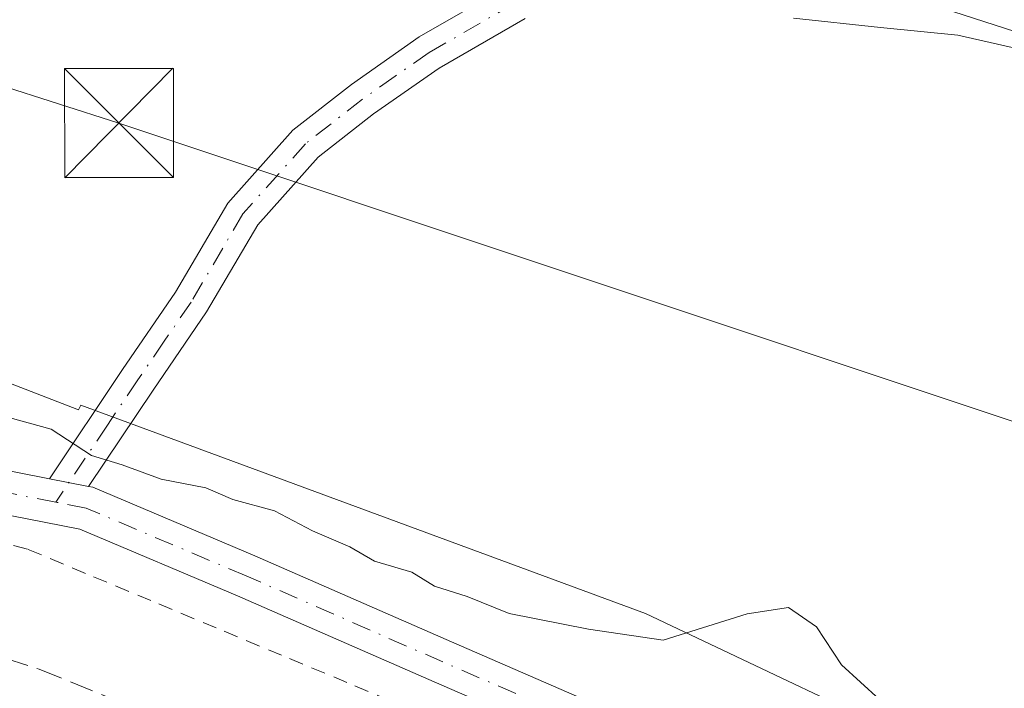
# Model space of a CAD drawing. Units: metres. Extents: x 590453 to 593902, y 4724396 to 4726755.
# Drawn here: x 591920 to 591988, y 4725338 to 4725384 of the extents above; entities that cross this region are included whole.
import ezdxf

# ---------------------------------------------------------------- set-up
doc = ezdxf.new("R2010")
doc.units = ezdxf.units.M
doc.header["$MEASUREMENT"] = 0
for name, pattern in [('DGN Style 2', [1.6480167562047852, 0.988810053722871, -0.6592067024819142]), ('DGN Style 3', [2.307223458686699, 1.648016756204785, -0.6592067024819142]), ('DGN Style 4', [2.6384748266838614, 1.318413404963828, -0.6592067024819142, 0.001648016756204785, -0.6592067024819142])]:
    doc.linetypes.add(name, pattern=pattern)
for name, color, linetype, lineweight in [('Alambrada', 7, 'DGN Style 2', 0), ('Camino Cxs', 7, 'Continuous', 0), ('Camino eje', 30, 'DGN Style 4', 13), ('Carretera de calzada doble Cxs', 1, 'Continuous', 13), ('Carretera de calzada única Cxs', 7, 'Continuous', 13), ('Cima', 7, 'Continuous', 0), ('Cultivos leñosos CxS', 92, 'Continuous', 0), ('Curva de nivel normal', 30, 'Continuous', 0), ('Núcleo urbano CxS', 7, 'Continuous', 0), ('Pista no pavimentada Cxs', 111, 'Continuous', 0), ('Pista no pavimentada eje', 91, 'DGN Style 4', 0), ('Talud superficial', 30, 'DGN Style 3', 0), ('Tendido', 6, 'Continuous', 0), ('Torre de tendido puntual', 7, 'Continuous', 0)]:
    doc.layers.add(name, color=color, linetype=linetype, lineweight=lineweight)

# ---------------------------------------------------------------- blocks, each defined once
blk = doc.blocks.new('*U22')
at = {"layer": 'Talud superficial', "color": 30, "linetype": 'DGN Style 3', "lineweight": 0}
blk.add_polyline3d([(591912.4699999997, 4725341.870100001, 478.8491999999969), (591921.4299999997, 4725338.9901, 479.3077000000048), (591925.9800000004, 4725337.140100001, 478.9091999999946), (591930.5199999996, 4725335.290100001, 478.2802999999985), (591935.0700000003, 4725333.440099999, 478.4192999999942), (591939.6100000005, 4725331.590100001, 478.3518999999943), (591944.1600000003, 4725329.7401, 478.152900000001), (591948.7000000002, 4725327.890100001, 478.4116999999969), (591953.25, 4725326.040100001, 478.0999000000011), (591957.79, 4725324.190099999, 478.1159999999945), (591962.3399999999, 4725322.340100001, 478.4253999999929), (591966.8799999999, 4725320.5001, 477.7844000000041), (591971.4299999997, 4725318.6501, 477.8499000000011), (591975.9699999997, 4725316.800100001, 477.889599999995), (591980.5199999996, 4725314.950099999, 477.2459999999992), (591985.0599999996, 4725313.100099999, 477.0804000000062), (591989.6100000005, 4725311.2501, 477.1334000000061)], dxfattribs=at)
blk = doc.blocks.new('5TTEND')
at = {"layer": 'Cima', "color": 7, "linetype": 'Continuous', "lineweight": 0}
for p, q in [((-0.375, 0.3754), (0.375, -0.3746)), ((0.3720000000000001, 0.3784000000000001), (-0.3720000000000001, -0.3776))]:
    blk.add_line(p, q, dxfattribs=at)
at = {"layer": 'Cima', "color": 7, "linetype": 'Continuous', "lineweight": 0, "flags": 128}
blk.add_lwpolyline([(-0.375, -0.3746), (0.375, -0.3746), (0.375, 0.3754), (-0.375, 0.3754), (-0.3720000000000001, -0.3776)], dxfattribs=at)

msp = doc.modelspace()

# ---------------------------------------------------------------- linework, layer by layer
at = {"layer": 'Alambrada', "color": 7, "linetype": 'DGN Style 2', "lineweight": 0}
msp.add_polyline3d([(591916.4561000001, 4725348.324100001, 480.5173000000068), (591920.6601, 4725347.2401, 480.4471999999951), (591925.1601, 4725345.362500001, 480.4744999999967), (591929.6601, 4725343.485099999, 480.4848999999958), (591934.1601, 4725341.6075, 480.1548999999941), (591938.6601, 4725339.7301, 480.5429000000004), (591943.1601, 4725337.852499999, 480.4106000000029), (591947.6601, 4725335.975099999, 479.7841000000044), (591952.1601, 4725334.0975, 479.7030999999988), (591956.6601, 4725332.220100001, 479.6057000000001), (591961.1601, 4725330.342499999, 479.3628000000026), (591965.6601, 4725328.465100001, 479.3046999999933), (591970.1601, 4725326.5875, 479.1817000000011), (591974.6601, 4725324.710100001, 479.0947000000015), (591979.0044999998, 4725322.626700001, 479.2296999999963), (591983.3488999996, 4725320.543299999, 478.8083000000043), (591987.6933000004, 4725318.460100001, 478.8279999999941), (591992.0378999999, 4725316.376700001, 478.6358000000037)], dxfattribs=at)
at = {"layer": 'Camino Cxs', "color": 7, "linetype": 'Continuous', "lineweight": 0, "extrusion": (-0.04361890668670906, 0.008533641824575134, 0.9990117956944583), "elevation": 14984.94867722341, "flags": 128}
msp.add_lwpolyline([(-4751085.308824736, -326016.203021153), (-4751085.308824736, -326018.9546851895)], dxfattribs=at)
at = {"layer": 'Camino Cxs', "color": 7, "linetype": 'Continuous', "lineweight": 0}
for points in [[(591922.1233000001, 4725352.1021, 479.9565000000002), (591927.1601, 4725359.620100001, 480.9131999999955), (591930.8101000004, 4725364.9301, 481.6448999999994), (591934.4200999998, 4725371.0701, 482.4085999999952), (591938.8901000004, 4725376.0801, 483.4496000000072), (591942.9200999998, 4725379.2301, 484.1815000000061), (591947.5900999998, 4725382.5001, 484.9468999999954), (591953.4401000004, 4725385.870100001, 488.0090000000055), (591957.4200999998, 4725389.170100001, 486.4661000000052), (591961.6501000002, 4725392.5701, 485.8910000000033), (591966.4600999998, 4725397.440099999, 486.5593999999983), (591971.4101, 4725403.9801, 487.2541999999958), (591977.7100999998, 4725411.5801, 488.6821999999956), (591982.5500999996, 4725418.530099999, 489.636599999998), (591987.1401000004, 4725423.840100001, 490.9217999999965), (591991.7401000002, 4725430.0801, 491.8068000000058), (591996.3300999999, 4725435.8101, 492.3730999999971), (592000.6001000004, 4725441.2401, 493.4612999999954), (592003.9700999996, 4725445.8101, 494.5374000000011), (592010.8300999999, 4725456.0001, 494.4952999999951), (592013.7801000001, 4725461.460100001, 495.2195999999968), (592015.7836999996, 4725465.4672, 495.6561999999976)], [(591954.8901000004, 4725383.780099999, 485.9866999999941), (591948.9501, 4725380.360099999, 484.6824999999953), (591944.4301000005, 4725377.200099999, 483.7961000000069), (591940.6300999997, 4725374.2301, 483.1111999999994), (591936.4700999996, 4725369.5701, 482.6815999999963), (591932.9501, 4725363.5801, 481.8426999999938), (591929.2600999996, 4725358.190099999, 481.2155000000057), (591924.8211000003, 4725351.574200001, 480.078800000003), (591922.1233000001, 4725352.1021, 479.9565000000002), (591927.1601, 4725359.620100001, 480.9131999999955), (591930.8101000004, 4725364.9301, 481.6448999999994), (591934.4200999998, 4725371.0701, 482.4085999999952), (591938.8901000004, 4725376.0801, 483.4496000000072), (591942.9200999998, 4725379.2301, 484.1815000000061), (591947.5900999998, 4725382.5001, 484.9468999999954), (591953.4401000004, 4725385.870100001, 488.0090000000055)], [(591954.8901000004, 4725383.780099999, 485.9866999999941), (591948.9501, 4725380.360099999, 484.6824999999953), (591944.4301000005, 4725377.200099999, 483.7961000000069), (591940.6300999997, 4725374.2301, 483.1111999999994), (591936.4700999996, 4725369.5701, 482.6815999999963), (591932.9501, 4725363.5801, 481.8426999999938), (591929.2600999996, 4725358.190099999, 481.2155000000057), (591924.8211000003, 4725351.574300001, 480.078800000003)]]:
    msp.add_polyline3d(points, dxfattribs=at)
at = {"layer": 'Camino eje', "color": 30, "linetype": 'DGN Style 4', "lineweight": 13}
msp.add_polyline3d([(591954.1651, 4725384.825099999, 486.9079000000056), (591948.2701000003, 4725381.4301, 484.8086000000039), (591945.9351000004, 4725379.795100001, 484.4039000000049), (591943.6750999996, 4725378.215100001, 483.953800000003), (591939.7600999996, 4725375.155099999, 483.2621000000072), (591935.4451000001, 4725370.3201, 482.5100999999996), (591931.8800999997, 4725364.255100001, 481.6863000000012), (591930.0351, 4725361.5601, 481.4489000000031), (591928.2100999998, 4725358.905099999, 481.0035999999964), (591926.1201, 4725355.790100001, 480.4648000000016), (591922.5670999996, 4725350.4867, 480.0997999999963)], dxfattribs=at)
at = {"layer": 'Carretera de calzada doble Cxs', "color": 1, "linetype": 'Continuous', "lineweight": 13, "extrusion": (-0.01931493732380897, -0.02916988492172539, 0.9993878381338401), "elevation": -148800.596890219, "flags": 128}
msp.add_lwpolyline([(-2115134.102621824, 4264102.744796261), (-2115135.884911236, 4264102.416441599), (-2115167.196995502, 4264093.839372268), (-2115201.820542296, 4264084.412128529), (-2115304.364344141, 4264056.481205838), (-2115363.072108582, 4264040.277993278), (-2115493.412591285, 4264005.091467024)], dxfattribs=at)
at = {"layer": 'Carretera de calzada única Cxs', "color": 7, "linetype": 'Continuous', "lineweight": 13, "extrusion": (-0.01931493732380897, -0.02916988492172539, 0.9993878381338401), "elevation": -148800.596890219, "flags": 128}
msp.add_lwpolyline([(-2115134.102621824, 4264102.744796261), (-2115135.884911236, 4264102.416441599), (-2115167.196995502, 4264093.839372268), (-2115201.820542296, 4264084.412128529), (-2115304.364344141, 4264056.481205838), (-2115363.072108582, 4264040.277993278), (-2115493.412591285, 4264005.091467024)], dxfattribs=at)
at = {"layer": 'Cultivos leñosos CxS', "color": 92, "linetype": 'Continuous', "lineweight": 0}
for points in [[(592158.8032999998, 4725420.306700001, 492.0826999999991), (592162.1407000005, 4725376.549500001, 488.5835999999982), (592165.4389000004, 4725357.436699999, 487.0718000000052), (592181.9407000003, 4725329.8433, 486.5375000000058), (592230.0226999996, 4725285.0933, 484.0724999999948), (592195.4348999998, 4725256.028700001, 476.6532000000007), (592194.8147999998, 4725256.197899999, 476.5522000000056), (592171.7298999997, 4725262.4943, 474.030899999998), (592170.1081999998, 4725263.3477, 474.1248000000051), (592097.6688999999, 4725284.3113, 472.9101999999984), (592026.2971000001, 4725310.365700001, 478.2695999999996), (592006.7320999998, 4725322.1818, 480.3475999999937), (591963.1573000001, 4725342.8367, 480.3537999999971), (591924.2779999999, 4725357.161599999, 480.5320000000065), (591924.1202999996, 4725356.852499999, 480.4921999999933), (591904.4473000001, 4725364.467800001, 480.928700000004), (591861.1885000002, 4725369.1031, 477.0838999999978), (591842.2292999999, 4725372.2634, 474.782600000006)], [(591842.2292999999, 4725372.2634, 474.782600000006), (591861.1885000002, 4725369.1031, 477.0838999999978), (591904.4473000001, 4725364.467800001, 480.928700000004), (591924.1202999996, 4725356.852499999, 480.4921999999933), (591924.2779999999, 4725357.161599999, 480.5320000000065), (591963.1573000001, 4725342.8367, 480.3537999999971), (592006.7320999998, 4725322.1818, 480.3475999999937), (592026.2971000001, 4725310.365700001, 478.2695999999996), (592097.6688999999, 4725284.3113, 472.9101999999984), (592170.1081999998, 4725263.3477, 474.1248000000051), (592171.7298999997, 4725262.4943, 474.030899999998), (592194.8147999998, 4725256.197899999, 476.5522000000056), (592195.4348999998, 4725256.028700001, 476.6532000000007)]]:
    msp.add_polyline3d(points, dxfattribs=at)
at = {"layer": 'Curva de nivel normal', "color": 30, "linetype": 'Continuous', "lineweight": 0, "flags": 128}
for points, elevation in [([(592094.4600000001, 4725384.4301), (592088.6699999999, 4725383.6801), (592081.0099999999, 4725383.220100001), (592073.0099999999, 4725381.630100001), (592066.0099999999, 4725379.590100001), (592061.0099999999, 4725378.8201), (592051.0099999999, 4725376.520099999), (592047.0099999999, 4725375.4101), (592044.0099999999, 4725375.140100001), (592038.0099999999, 4725373.610099999), (592035.0099999999, 4725373.220100001), (592032.3399999999, 4725372.620100001), (592027.2800000003, 4725372.0001), (592022.8499999996, 4725371.2601), (592018.2800000003, 4725372.6501), (592008.7800000003, 4725377.440099999), (591997.7400000002, 4725380.7601), (591989.6399999997, 4725381.5001), (591984.6699999999, 4725382.620100001), (591979.3499999996, 4725383.1601), (591973.3499999996, 4725383.800100001)], 485), ([(591912.4000000004, 4725358.2301), (591922.25, 4725355.5101), (591925.0300000003, 4725353.700099999), (591927.1299999999, 4725353.050100001), (591929.8200000003, 4725352.0701), (591932.8899999997, 4725351.4801), (591934.75, 4725350.6801), (591937.6299999999, 4725349.890100001), (591940.25, 4725348.5101), (591942.8099999996, 4725347.4101), (591944.5, 4725346.4301), (591947.0899999999, 4725345.6801), (591948.6299999999, 4725344.710100001), (591950.9000000004, 4725343.9901), (591953.79, 4725342.8301), (591959.2400000002, 4725341.7401), (591964.3899999997, 4725340.9901), (591970.1699999999, 4725342.800100001), (591973.0199999996, 4725343.2401), (591974.9299999997, 4725341.9101), (591976.6699999999, 4725339.300100001), (591979.2699999996, 4725336.9001)], 480)]:
    msp.add_lwpolyline(points, dxfattribs=dict(at, elevation=elevation))
at = {"layer": 'Núcleo urbano CxS', "color": 7, "linetype": 'Continuous', "lineweight": 0}
for points in [[(591842.2292999999, 4725372.2634, 474.782600000006), (591861.1885000002, 4725369.1031, 477.0838999999978), (591904.4473000001, 4725364.467800001, 480.928700000004), (591924.1202999996, 4725356.852499999, 480.4921999999933), (591924.2779999999, 4725357.161599999, 480.5320000000065), (591963.1573000001, 4725342.8367, 480.3537999999971), (592006.7320999998, 4725322.1818, 480.3475999999937), (592026.2971000001, 4725310.365700001, 478.2695999999996), (592097.6688999999, 4725284.3113, 472.9101999999984), (592170.1081999998, 4725263.3477, 474.1248000000051), (592171.7298999997, 4725262.4943, 474.030899999998), (592194.8147999998, 4725256.197899999, 476.5522000000056), (592195.4348999998, 4725256.028700001, 476.6532000000007), (592205.7193999998, 4725253.223900001, 477.7492000000057), (592232.2883000001, 4725245.6381, 479.5163999999932), (592349.4018999999, 4725208.418299999, 480.0721999999951), (592445.1919999998, 4725180.606100001, 480.8834999999963), (592641.4052999998, 4725148.1589, 490.0363999999972)], [(591842.2292999999, 4725372.2634, 474.782600000006), (591861.1885000002, 4725369.1031, 477.0838999999978), (591904.4473000001, 4725364.467800001, 480.928700000004), (591924.1202999996, 4725356.852499999, 480.4921999999933), (591924.2779999999, 4725357.161599999, 480.5320000000065), (591963.1573000001, 4725342.8367, 480.3537999999971), (592006.7320999998, 4725322.1818, 480.3475999999937), (592026.2971000001, 4725310.365700001, 478.2695999999996), (592097.6688999999, 4725284.3113, 472.9101999999984), (592170.1081999998, 4725263.3477, 474.1248000000051), (592171.7298999997, 4725262.4943, 474.030899999998), (592194.8147999998, 4725256.197899999, 476.5522000000056), (592195.4348999998, 4725256.028700001, 476.6532000000007)]]:
    msp.add_polyline3d(points, dxfattribs=at)
at = {"layer": 'Pista no pavimentada Cxs', "color": 111, "linetype": 'Continuous', "lineweight": 0, "extrusion": (-0.04361890668670906, 0.008533641824575134, 0.9990117956944583), "elevation": 14984.94867722341, "flags": 128}
msp.add_lwpolyline([(-4751085.308824736, -326016.203021153), (-4751085.308824736, -326018.9546851895)], dxfattribs=at)
at = {"layer": 'Pista no pavimentada Cxs', "color": 111, "linetype": 'Continuous', "lineweight": 0}
for points in [[(591848.6945000002, 4725368.280300001, 475.1401000000042), (591863.5733000003, 4725365.942100001, 476.7495000000054), (591876.1135, 4725362.966499999, 477.4643000000069), (591895.3875000002, 4725358.5187, 479.1929999999993), (591915.2599, 4725353.444900001, 479.8945999999996), (591922.1233000001, 4725352.1021, 479.9565000000002), (591924.8211000003, 4725351.574200001, 480.078800000003), (591925.1076999997, 4725351.518100001, 480.0895000000019), (591936.2663000004, 4725346.7971, 480.2878999999957), (591949.8191000001, 4725340.867699999, 480.1837999999989), (591967.3833, 4725333.249500001, 479.9085000000051), (591985.5975000003, 4725325.4133, 479.0611000000063), (592003.3980999999, 4725317.360500001, 478.6410999999935), (592022.4611000001, 4725308.464500001, 477.6212999999989), (592035.3251, 4725302.348900001, 477.398000000001), (592050.6857000003, 4725296.4571, 475.8806999999942), (592066.9499000004, 4725291.1765, 474.9986000000063), (592084.9502999998, 4725285.247099999, 474.1907999999967), (592114.3803000003, 4725275.2959, 473.7029999999941)], [(591848.6945000002, 4725368.280300001, 475.1401000000042), (591863.5733000003, 4725365.942100001, 476.7495000000054), (591876.1135, 4725362.966499999, 477.4643000000069), (591895.3875000002, 4725358.5187, 479.1929999999993), (591915.2599, 4725353.444900001, 479.8945999999996), (591922.1233000001, 4725352.1021, 479.9565000000002)], [(592113.4139, 4725272.455700001, 473.5043000000006), (592084.0005000001, 4725282.4013, 474.6664000000019), (592066.0173000004, 4725288.325099999, 475.2280000000028), (592049.6847000001, 4725293.627900001, 476.1405999999988), (592034.1420999998, 4725299.589500001, 477.3527999999933), (592021.1826999999, 4725305.750499999, 477.5614999999962), (592002.1454999996, 4725314.634500001, 478.5008999999991), (591984.3863000004, 4725322.668500001, 479.0065999999933), (591966.1936999997, 4725330.4955, 479.5286000000052), (591948.6209000006, 4725338.1173, 479.9720999999991), (591935.0805000003, 4725344.041300001, 480.2507000000041), (591924.2259000001, 4725348.6337, 480.2121999999945), (591914.6003000002, 4725350.517100001, 480.1625000000058), (591894.6791000003, 4725355.6033, 479.0623999999953), (591875.4299, 4725360.045499999, 477.4219000000012), (591862.9933000002, 4725362.9965, 476.4183000000049), (591848.2385, 4725365.315099999, 474.9732999999979)], [(592113.4139, 4725272.455700001, 473.5043000000006), (592084.0005000001, 4725282.4013, 474.6664000000019), (592066.0173000004, 4725288.325099999, 475.2280000000028), (592049.6847000001, 4725293.627900001, 476.1405999999988), (592034.1420999998, 4725299.589500001, 477.3527999999933), (592021.1826999999, 4725305.750499999, 477.5614999999962), (592002.1454999996, 4725314.634500001, 478.5008999999991), (591984.3863000004, 4725322.668500001, 479.0065999999933), (591966.1936999997, 4725330.4955, 479.5286000000052), (591948.6209000006, 4725338.1173, 479.9720999999991), (591935.0805000003, 4725344.041300001, 480.2507000000041), (591924.2259000001, 4725348.6337, 480.2121999999945), (591914.6003000002, 4725350.517100001, 480.1625000000058), (591894.6791000003, 4725355.6033, 479.0623999999953), (591875.4299, 4725360.045499999, 477.4219000000012), (591862.9933000002, 4725362.9965, 476.4183000000049), (591848.2385, 4725365.315099999, 474.9732999999979)], [(591924.8211000003, 4725351.574300001, 480.078800000003), (591925.1076999997, 4725351.518100001, 480.0895000000019), (591936.2663000004, 4725346.7971, 480.2878999999957), (591949.8191000001, 4725340.867699999, 480.1837999999989), (591967.3833, 4725333.249500001, 479.9085000000051), (591985.5975000003, 4725325.4133, 479.0611000000063), (592003.3980999999, 4725317.360500001, 478.6410999999935), (592022.4611000001, 4725308.464500001, 477.6212999999989), (592035.3251, 4725302.348900001, 477.398000000001), (592050.6857000003, 4725296.4571, 475.8806999999942), (592066.9499000004, 4725291.1765, 474.9986000000063), (592084.9502999998, 4725285.247099999, 474.1907999999967), (592114.3803000003, 4725275.2959, 473.7029999999941), (592137.8885000005, 4725267.2479, 473.1895999999979), (592176.1995000001, 4725253.489900001, 473.9961999999941), (592212.1584999999, 4725241.2215, 475.5840000000026), (592239.8960999995, 4725232.328500001, 476.3711999999941), (592261.9294999996, 4725224.489700001, 476.778999999995), (592288.3673, 4725215.183700001, 476.9253000000026), (592323.7037000004, 4725203.7575, 477.8843999999954), (592350.3733000001, 4725194.867500001, 478.2099000000017)]]:
    msp.add_polyline3d(points, dxfattribs=at)
at = {"layer": 'Pista no pavimentada eje', "color": 91, "linetype": 'DGN Style 4', "lineweight": 0}
for points in [[(591922.5670999996, 4725350.4867, 480.0997999999963), (591914.9301000005, 4725351.980900001, 479.8631000000024), (591895.0333000004, 4725357.060900001, 478.9891999999964), (591875.7717000004, 4725361.505899999, 477.3684999999969), (591863.2833000004, 4725364.4693, 476.5803000000015), (591848.4665000001, 4725366.797700001, 474.9195999999939)], [(592349.9058999997, 4725193.442299999, 477.7451000000001), (592323.2358999997, 4725202.3323, 477.2820000000065), (592287.8875000002, 4725213.7623, 476.5820999999996), (592261.4291000003, 4725223.0757, 476.4217000000062), (592239.4156999998, 4725230.907299999, 476.2358999999997), (592211.6873000005, 4725239.797300001, 475.2452999999951), (592175.7039000001, 4725252.074100001, 474.0038999999961), (592137.3920999998, 4725265.8325, 473.2621999999974), (592113.8970999997, 4725273.875700001, 473.5972000000039), (592084.4753000002, 4725283.824100001, 474.4134999999952), (592066.4836999997, 4725289.750700001, 475.0963000000047), (592050.1853, 4725295.042500001, 476.0035000000062), (592034.7335000001, 4725300.9691, 477.3466999999946), (592021.8219, 4725307.1075, 477.4257999999973), (592002.7719000002, 4725315.997500001, 478.5344000000041), (591984.9918999998, 4725324.040899999, 479.0241999999998), (591966.7884999998, 4725331.872500001, 479.6772999999957), (591949.2200999996, 4725339.492500001, 480.0552000000025), (591935.6732999999, 4725345.419299999, 480.2660999999935), (591924.6667, 4725350.0759, 480.1389000000054), (591922.5670999996, 4725350.4867, 480.0997999999963)]]:
    msp.add_polyline3d(points, dxfattribs=at)
at = {"layer": 'Talud superficial', "color": 30, "linetype": 'DGN Style 3', "lineweight": 0}
msp.add_polyline3d([(591912.4699999997, 4725341.870100001, 477.8132000000041), (591921.4299999997, 4725338.9901, 478.0687000000034), (591925.9800000004, 4725337.140100001, 478.2746999999945), (591930.5199999996, 4725335.290100001, 478.0590999999986), (591935.0700000003, 4725333.440099999, 477.9244999999937), (591939.6100000005, 4725331.590100001, 477.8508000000002), (591944.1600000003, 4725329.7401, 477.873900000006), (591948.7000000002, 4725327.890100001, 477.8065999999963), (591953.25, 4725326.040100001, 477.6267999999982), (591957.79, 4725324.190099999, 477.553700000004), (591962.3399999999, 4725322.340100001, 477.8320999999996), (591966.8799999999, 4725320.5001, 477.4709000000003), (591971.4299999997, 4725318.6501, 477.3874999999971), (591975.9699999997, 4725316.800100001, 477.1481000000058), (591980.5199999996, 4725314.950099999, 476.8919000000024), (591985.0599999996, 4725313.100099999, 476.9158000000025), (591989.6100000005, 4725311.2501, 476.7733000000007)], dxfattribs=at)
at = {"layer": 'Tendido', "color": 6, "linetype": 'Continuous', "lineweight": 0}
for points in [[(590460.8815000001, 4726120.138, 506.3062999999966), (590647.7253000002, 4726129.978700001, 516.8641999999963), (590826.6900000004, 4726042.189999999, 499.4520000000048), (591041.2800000003, 4725937.850000001, 494.0337), (591182.7016000003, 4725865.647399999, 493.849000000002), (591320, 4725795.550000001, 497.6661000000022), (591488.9199999999, 4725709.180000001, 505.382500000007), (591628.4400000004, 4725626.980000001, 501.4444999999978), (591765.9199999999, 4725547.060000001, 486.7320000000037), (591894.6200000001, 4725413.470000001, 486.0363999999972), (592022.5185000002, 4725371.815199999, 486.5237999999954), (592205.5807999996, 4725312.355799999, 489.8257000000012), (592302.0614, 4725280.242000001, 497.4640999999974), (592433.0857999995, 4725237.525, 492.7252000000008), (592557.8899999997, 4725195.960000001, 495.1538), (592759.8899999997, 4725186.180000001, 508.1726999999955), (592920.75, 4725178.34, 519.5739999999934), (593086.3607999999, 4725171.5725, 488.170100000003), (593269.5999999996, 4725116.08, 495.8429999999935), (593406.3125, 4725076.477499999, 516.636400000003), (593630.8300000001, 4724914.52, 521.8940000000002), (593701.0099999999, 4724785.65, 522.574299999993), (593686.7400000002, 4724526.4, 467.4786000000022), (593753.2301000003, 4724439.704399999, 473.2553999999946)], [(592953.023, 4724429.052999999, 443.1463999999978), (592949.6600000003, 4724435.82, 444.1270999999979), (592907.5168000003, 4724521.783399999, 451.4035000000004), (592868.4900000002, 4724601.390000001, 451.4453000000067), (592828.6699999999, 4724681.930000001, 458.8001999999979), (592790.0028999997, 4724760.577199999, 467.960699999996), (592750.9768000003, 4724839.82, 475.6723999999958), (592708.0438000001, 4724928.382900001, 487.1429999999964), (592660.8859999999, 4725023.044399999, 482.7924999999959), (592546.1889000004, 4725175.3124, 491.9615999999951), (592394.9852999998, 4725224.7478, 486.4124000000011), (592235.3027999997, 4725276.515699999, 485.2243000000017), (592073.7599999999, 4725327.59, 480.647100000002), (591926.9102999996, 4725376.571799999, 483.6024999999936), (591789.0822000002, 4725420.581599999, 473.226800000004), (591605.8899999997, 4725558.25, 483.8185999999987), (591467.3499999996, 4725664.359999999, 499.659799999994), (591294.7884999998, 4725750.032400001, 492.1095999999961)]]:
    msp.add_polyline3d(points, dxfattribs=at)

# ---------------------------------------------------------------- block references
at = {"layer": 'Talud superficial', "color": 30, "linetype": 'DGN Style 3', "lineweight": 0}
msp.add_blockref('*U22', (0, 0), dxfattribs=at)
at = {"layer": 'Torre de tendido puntual', "color": 7, "linetype": 'Continuous', "lineweight": 0, "xscale": 10, "yscale": 10, "zscale": 10}
msp.add_blockref('5TTEND', (591926.9102999996, 4725376.571799999, 483.6024999999936), dxfattribs=at)

doc.saveas('drawing.dxf')
